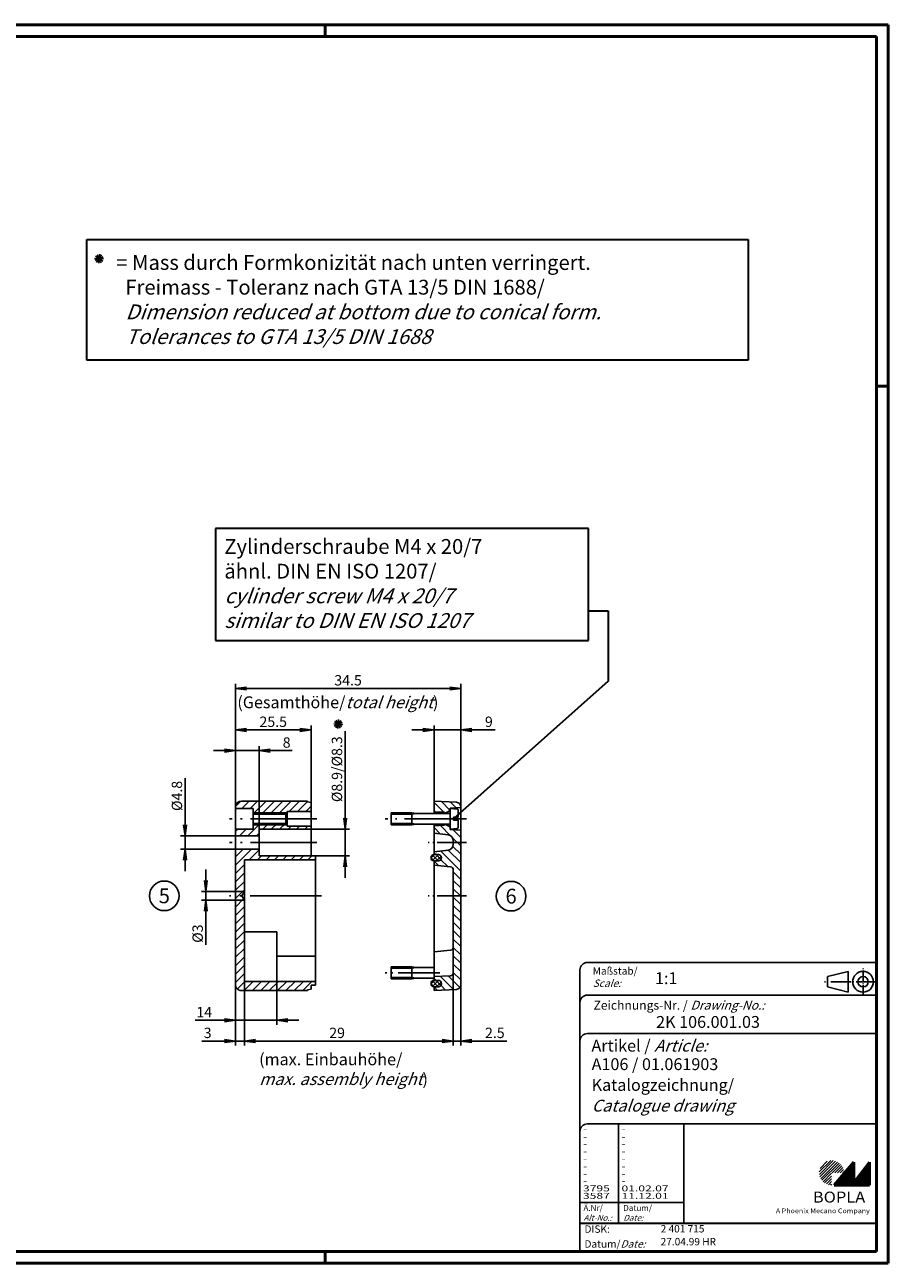
# Model space of a CAD drawing. Units: millimetres. Extents: x 1 to 593, y 1 to 419.
# Drawn here: x 302 to 593, y 1 to 419 of the extents above; entities that cross this region are included whole.
import ezdxf
from ezdxf.enums import TextEntityAlignment as Align

# ---------------------------------------------------------------- set-up
doc = ezdxf.new("R2010")
doc.units = ezdxf.units.MM
doc.header["$PDMODE"] = 35
doc.header["$PDSIZE"] = -2
doc.linetypes.add('ACAD_ISO04W100', pattern=[30.5, 24, -3, 0.5, -3])
doc.styles.add('ACA_NORM', font='SIMPLEX')
doc.styles.get("Standard").update_dxf_attribs({"font": 'isocp.shx', "width": 1.2})
doc.dimstyles.new('phoenix', dxfattribs={"dimtxt": 2.5, "dimasz": 3.72, "dimexe": 1.5, "dimexo": 0, "dimgap": 0.4, "dimtad": 1, "dimdec": 6, "dimdsep": 46, "dimtxsty": 'Standard', "dimblk": '_OPEN15', "dimcen": 0, "dimclrd": 1, "dimclre": 1, "dimclrt": 5, "dimadec": 4, "dimazin": 2, "dimtfac": 0.666667, "dimtdec": 6, "dimtmove": 0, "dimatfit": 0, "dimldrblk": '_OPEN15', "dimfxl": 1, "dimtolj": 1, "dimlwd": 25, "dimlwe": 25, "dimarcsym": 0})

# ---------------------------------------------------------------- blocks, each defined once
blk = doc.blocks.new('_OPEN15', base_point=(1, 0))
at = {"color": 0, "linetype": 'ByBlock'}
for p, q in [((1, 0), (0, 0.13)), ((0, 0), (1, 0)), ((1, 0), (0, -0.13))]:
    blk.add_line(p, q, dxfattribs=at)
blk = doc.blocks.new('*D30')
at = {"color": 1, "linetype": 'Continuous', "lineweight": 25}
for p, q in [((372.76, 155.17), (372.76, 196.5)), ((448.75, 155.08), (448.75, 196.5)), ((376.48, 195), (445.03, 195))]:
    blk.add_line(p, q, dxfattribs=at)
at = {"layer": 'Defpoints', "color": 0, "linetype": 'Continuous', "lineweight": 35}
for p in [(448.75, 195), (372.76, 155.17), (448.75, 155.08)]:
    blk.add_point(p, dxfattribs=at)
at = {"color": 1, "linetype": 'Continuous', "lineweight": 25, "xscale": 3.72, "yscale": 3.72, "zscale": 3.72, "rotation": 180}
blk.add_blockref('_OPEN15', (372.76, 195), dxfattribs=at)
at = {"color": 1, "linetype": 'Continuous', "lineweight": 25, "xscale": 3.72, "yscale": 3.72, "zscale": 3.72}
blk.add_blockref('_OPEN15', (448.75, 195), dxfattribs=at)
at = {"color": 5, "linetype": 'Continuous', "insert": (410.75, 197.75), "char_height": 3.5, "attachment_point": 5}
blk.add_mtext('\\A1;34.5', dxfattribs=at)
blk = doc.blocks.new('*D31')
at = {"color": 1, "linetype": 'Continuous', "lineweight": 25}
for p, q in [((375.75, 96.6), (375.75, 74.5)), ((446.25, 99.05), (446.25, 74.5)), ((379.47, 76), (442.53, 76))]:
    blk.add_line(p, q, dxfattribs=at)
at = {"layer": 'Defpoints', "color": 0, "linetype": 'Continuous', "lineweight": 35}
for p in [(375.75, 96.6), (446.25, 99.05), (446.25, 76)]:
    blk.add_point(p, dxfattribs=at)
at = {"color": 1, "linetype": 'Continuous', "lineweight": 25, "xscale": 3.72, "yscale": 3.72, "zscale": 3.72, "rotation": 180}
blk.add_blockref('_OPEN15', (375.75, 76), dxfattribs=at)
at = {"color": 1, "linetype": 'Continuous', "lineweight": 25, "xscale": 3.72, "yscale": 3.72, "zscale": 3.72}
blk.add_blockref('_OPEN15', (446.25, 76), dxfattribs=at)
at = {"color": 5, "linetype": 'Continuous', "insert": (407.05, 78.75), "char_height": 3.5, "attachment_point": 5}
blk.add_mtext('\\A1;29', dxfattribs=at)
blk = doc.blocks.new('*D32')
at = {"color": 1, "linetype": 'Continuous', "lineweight": 25}
for p, q in [((372.75, 154.5), (372.75, 182.5)), ((376.47, 181), (394.53, 181)), ((398.25, 156.5), (398.25, 182.5))]:
    blk.add_line(p, q, dxfattribs=at)
at = {"layer": 'Defpoints', "color": 0, "linetype": 'Continuous', "lineweight": 35}
for p in [(398.25, 181), (398.25, 156.5), (372.75, 154.5)]:
    blk.add_point(p, dxfattribs=at)
at = {"color": 1, "linetype": 'Continuous', "lineweight": 25, "xscale": 3.72, "yscale": 3.72, "zscale": 3.72, "rotation": 180}
blk.add_blockref('_OPEN15', (372.75, 181), dxfattribs=at)
at = {"color": 1, "linetype": 'Continuous', "lineweight": 25, "xscale": 3.72, "yscale": 3.72, "zscale": 3.72}
blk.add_blockref('_OPEN15', (398.25, 181), dxfattribs=at)
at = {"color": 5, "linetype": 'Continuous', "insert": (385.5, 183.75), "char_height": 3.5, "attachment_point": 5}
blk.add_mtext('\\A1;25.5', dxfattribs=at)
blk = doc.blocks.new('*D33')
at = {"color": 1, "linetype": 'Continuous', "lineweight": 25}
for p, q in [((362.75, 130.22), (362.75, 133.94)), ((375.75, 126.5), (361.25, 126.5)), ((362.75, 126.5), (362.75, 123.5)), ((375.75, 123.5), (361.25, 123.5)), ((362.75, 119.78), (362.75, 108.43))]:
    blk.add_line(p, q, dxfattribs=at)
at = {"layer": 'Defpoints', "color": 0, "linetype": 'Continuous', "lineweight": 35}
for p in [(375.75, 126.5), (362.75, 123.5), (375.75, 123.5)]:
    blk.add_point(p, dxfattribs=at)
at = {"color": 1, "linetype": 'Continuous', "lineweight": 25, "xscale": 3.72, "yscale": 3.72, "zscale": 3.72}
for p, rotation in [((362.75, 126.5), 270), ((362.75, 123.5), 90)]:
    blk.add_blockref('_OPEN15', p, dxfattribs=dict(at, rotation=rotation))
at = {"color": 5, "linetype": 'Continuous', "insert": (360, 112.24), "char_height": 3.5, "attachment_point": 5, "rotation": 90}
blk.add_mtext('\\A1;%%c3', dxfattribs=at)
blk = doc.blocks.new('*D34')
at = {"color": 1, "linetype": 'Continuous', "lineweight": 25}
for p, q in [((375.75, 96.6), (375.75, 74.5)), ((372.75, 95.77), (372.75, 74.5)), ((369.03, 76), (361.46, 76)), ((375.75, 76), (372.75, 76)), ((379.47, 76), (383.19, 76))]:
    blk.add_line(p, q, dxfattribs=at)
at = {"layer": 'Defpoints', "color": 0, "linetype": 'Continuous', "lineweight": 35}
for p in [(375.75, 96.6), (372.75, 95.77), (375.75, 76)]:
    blk.add_point(p, dxfattribs=at)
at = {"color": 1, "linetype": 'Continuous', "lineweight": 25, "xscale": 3.72, "yscale": 3.72, "zscale": 3.72}
blk.add_blockref('_OPEN15', (372.75, 76), dxfattribs=at)
at = {"color": 1, "linetype": 'Continuous', "lineweight": 25, "xscale": 3.72, "yscale": 3.72, "zscale": 3.72, "rotation": 180}
blk.add_blockref('_OPEN15', (375.75, 76), dxfattribs=at)
at = {"color": 5, "linetype": 'Continuous', "insert": (363.38, 78.75), "char_height": 3.5, "attachment_point": 5}
blk.add_mtext('\\A1;3', dxfattribs=at)
blk = doc.blocks.new('*D35')
at = {"color": 1, "linetype": 'Continuous', "lineweight": 25}
for p, q in [((372.75, 94.999286), (372.75, 81.499286)), ((386.75, 96.099286), (386.75, 81.499286)), ((369.03, 82.999286), (359.11, 82.999286)), ((386.75, 82.999286), (372.75, 82.999286)), ((390.47, 82.999286), (394.19, 82.999286))]:
    blk.add_line(p, q, dxfattribs=at)
at = {"layer": 'Defpoints', "color": 0, "linetype": 'Continuous', "lineweight": 35}
for p in [(372.75, 94.999286), (386.75, 96.099286), (386.75, 82.999286)]:
    blk.add_point(p, dxfattribs=at)
at = {"color": 1, "linetype": 'Continuous', "lineweight": 25, "xscale": 3.72, "yscale": 3.72, "zscale": 3.72}
blk.add_blockref('_OPEN15', (372.75, 82.999286), dxfattribs=at)
at = {"color": 1, "linetype": 'Continuous', "lineweight": 25, "xscale": 3.72, "yscale": 3.72, "zscale": 3.72, "rotation": 180}
blk.add_blockref('_OPEN15', (386.75, 82.999286), dxfattribs=at)
at = {"color": 5, "linetype": 'Continuous', "insert": (362.21, 85.749286), "char_height": 3.5, "attachment_point": 5}
blk.add_mtext('\\A1;14', dxfattribs=at)
blk = doc.blocks.new('*D36')
at = {"color": 1, "linetype": 'Continuous', "lineweight": 25}
for p, q in [((355.75, 148.97), (355.75, 164.77)), ((372.75, 145.25), (354.25, 145.25)), ((355.75, 140.75), (355.75, 145.25)), ((372.75, 140.75), (354.25, 140.75)), ((355.75, 137.03), (355.75, 133.31))]:
    blk.add_line(p, q, dxfattribs=at)
at = {"layer": 'Defpoints', "color": 0, "linetype": 'Continuous', "lineweight": 35}
for p in [(355.75, 145.25), (372.75, 145.25), (372.75, 140.75)]:
    blk.add_point(p, dxfattribs=at)
at = {"color": 1, "linetype": 'Continuous', "lineweight": 25, "xscale": 3.72, "yscale": 3.72, "zscale": 3.72}
for p, rotation in [((355.75, 145.25), 270), ((355.75, 140.75), 90)]:
    blk.add_blockref('_OPEN15', p, dxfattribs=dict(at, rotation=rotation))
at = {"color": 5, "linetype": 'Continuous', "insert": (353, 158.73), "char_height": 3.5, "attachment_point": 5, "rotation": 90}
blk.add_mtext('\\A1;%%c4.8', dxfattribs=at)
blk = doc.blocks.new('*D37')
at = {"color": 1, "linetype": 'Continuous', "lineweight": 25}
for p, q in [((369.03, 174), (365.31, 174)), ((372.75, 145.25), (372.75, 175.5)), ((372.75, 174), (380.75, 174)), ((380.75, 147.45), (380.75, 175.5)), ((384.47, 174), (391.87, 174))]:
    blk.add_line(p, q, dxfattribs=at)
at = {"layer": 'Defpoints', "color": 0, "linetype": 'Continuous', "lineweight": 35}
for p in [(380.75, 174), (380.75, 147.45), (372.75, 145.25)]:
    blk.add_point(p, dxfattribs=at)
at = {"color": 1, "linetype": 'Continuous', "lineweight": 25, "xscale": 3.72, "yscale": 3.72, "zscale": 3.72}
blk.add_blockref('_OPEN15', (372.75, 174), dxfattribs=at)
at = {"color": 1, "linetype": 'Continuous', "lineweight": 25, "xscale": 3.72, "yscale": 3.72, "zscale": 3.72, "rotation": 180}
blk.add_blockref('_OPEN15', (380.75, 174), dxfattribs=at)
at = {"color": 5, "linetype": 'Continuous', "insert": (390.03, 176.75), "char_height": 3.5, "attachment_point": 5}
blk.add_mtext('\\A1;8', dxfattribs=at)
blk = doc.blocks.new('*D38')
at = {"color": 1, "lineweight": 25}
for p, q in [((446.25, 99.2), (446.25, 74.5)), ((448.75, 94.92), (448.75, 74.5)), ((442.53, 76), (438.81, 76)), ((446.25, 76), (448.75, 76)), ((452.47, 76), (464.35, 76))]:
    blk.add_line(p, q, dxfattribs=at)
at = {"layer": 'Defpoints', "color": 0, "lineweight": 35}
for p in [(446.25, 99.2), (448.75, 94.92), (448.75, 76)]:
    blk.add_point(p, dxfattribs=at)
at = {"color": 1, "lineweight": 25, "xscale": 3.72, "yscale": 3.72, "zscale": 3.72}
blk.add_blockref('_OPEN15', (446.25, 76), dxfattribs=at)
at = {"color": 1, "lineweight": 25, "xscale": 3.72, "yscale": 3.72, "zscale": 3.72, "rotation": 180}
blk.add_blockref('_OPEN15', (448.75, 76), dxfattribs=at)
at = {"color": 5, "insert": (460.27, 78.75), "char_height": 3.5, "attachment_point": 5}
blk.add_mtext('\\A1;2.5', dxfattribs=at)
blk = doc.blocks.new('*D39')
at = {"color": 1, "linetype": 'Continuous', "lineweight": 25}
for p, q in [((436.03, 181), (432.31, 181)), ((439.75, 157), (439.75, 182.5)), ((439.75, 181), (448.75, 181)), ((448.75, 155.08), (448.75, 182.5)), ((452.47, 181), (460.33, 181))]:
    blk.add_line(p, q, dxfattribs=at)
at = {"layer": 'Defpoints', "color": 0, "linetype": 'Continuous', "lineweight": 35}
for p in [(448.75, 181), (439.75, 157), (448.75, 155.08)]:
    blk.add_point(p, dxfattribs=at)
at = {"color": 1, "linetype": 'Continuous', "lineweight": 25, "xscale": 3.72, "yscale": 3.72, "zscale": 3.72}
blk.add_blockref('_OPEN15', (439.75, 181), dxfattribs=at)
at = {"color": 1, "linetype": 'Continuous', "lineweight": 25, "xscale": 3.72, "yscale": 3.72, "zscale": 3.72, "rotation": 180}
blk.add_blockref('_OPEN15', (448.75, 181), dxfattribs=at)
at = {"color": 5, "linetype": 'Continuous', "insert": (458.26, 183.75), "char_height": 3.5, "attachment_point": 5}
blk.add_mtext('\\A1;9', dxfattribs=at)
blk = doc.blocks.new('*D40')
at = {"color": 1, "linetype": 'Continuous', "lineweight": 25}
for p, q in [((409.75, 151.17), (409.75, 180.6)), ((398.25, 147.45), (411.25, 147.45)), ((409.75, 138.55), (409.75, 147.45)), ((398.25, 138.55), (411.25, 138.55)), ((409.75, 134.83), (409.75, 131.11))]:
    blk.add_line(p, q, dxfattribs=at)
at = {"layer": 'Defpoints', "color": 0, "linetype": 'Continuous', "lineweight": 35}
for p in [(398.25, 147.45), (409.75, 147.45), (398.25, 138.55)]:
    blk.add_point(p, dxfattribs=at)
at = {"color": 1, "linetype": 'Continuous', "lineweight": 25, "xscale": 3.72, "yscale": 3.72, "zscale": 3.72}
for p, rotation in [((409.75, 147.45), 270), ((409.75, 138.55), 90)]:
    blk.add_blockref('_OPEN15', p, dxfattribs=dict(at, rotation=rotation))
at = {"color": 5, "linetype": 'Continuous', "insert": (407, 167.74), "char_height": 3.5, "attachment_point": 5, "rotation": 90}
blk.add_mtext('\\A1;%%c8.9/%%c8.3', dxfattribs=at)
blk = doc.blocks.new('PH_GRPBLK')
at = {"layer": 'Defpoints', "color": 0, "linetype": 'Continuous', "lineweight": 25}
blk.add_point((0, 0), dxfattribs=at)

msp = doc.modelspace()

# ---------------------------------------------------------------- hatches: boundary and pattern name
at = {"linetype": 'Continuous'}
h = msp.add_hatch(dxfattribs=at)
h.set_pattern_fill('_U', color=1, scale=2, angle=45, style=0, pattern_type=0)
h.set_pattern_definition([(45, (319.245, 195), (-1.414214, 1.414214), [])])
h.paths.add_polyline_path([(374.75, 157, 0.4142135624), (372.75, 155), (372.75, 154.5), (378.75, 154.5), (378.75, 153), (390.15, 153), (390.25, 153.1), (390.25, 153.5), (398.25, 153.5), (398.25, 155.2), (398.25, 156.5), (397.05, 156.7), (397.05, 157)])
h.paths.add_polyline_path([(378.75, 149), (378.75, 147.45), (372.772078, 147.45), (372.75, 147.427922), (372.75, 145.25), (380.75, 145.25), (380.75, 147.45), (398.227922, 147.45), (398.25, 147.472078), (398.25, 148.5), (390.25, 148.5), (390.25, 148.9), (390.15, 149)])
h.paths.add_polyline_path([(372.75, 140.75), (372.75, 125), (374.95, 125), (375.75, 126.5), (375.75, 137.2), (399.75, 137.2), (399.75, 138.5), (398.25, 138.5), (398.25, 138.55), (380.75, 138.55), (380.75, 140.75)])
h.paths.add_polyline_path([(375.75, 123.5), (374.9503808, 124.999286), (372.75, 124.999286), (372.75, 94.999286, 0.4064084761), (374.6965632, 93), (397.05, 93), (397.05, 93.299286), (398.25, 93.499286), (398.25, 94.799286), (399.75, 94.799286), (399.75, 96.099286), (376.25, 96.099286, -0.4142135624), (375.75, 96.599286)])
h.paths.add_polyline_path([(389.75, 152.6), (390.15, 153), (378.75, 153), (378.75, 152.6)])
h.paths.add_polyline_path([(378.75, 149.4), (378.75, 149), (390.15, 149), (389.75, 149.4)])
h = msp.add_hatch(dxfattribs=at)
h.set_pattern_fill('_U', color=1, scale=2, angle=315, style=0, pattern_type=0)
h.set_pattern_definition([(315, (319.245, 195), (1.414214, 1.414214), [])])
edge = h.paths.add_edge_path()
edge.add_line((439.75, 153.4), (439.75, 157))
edge.add_line((439.75, 157), (447.333205, 156.5787105))
edge.add_arc((447.2499999, 155.0810199), 1.5000001, 0.000003394, 86.820167606, ccw=False)
edge.add_line((448.75, 155.08102), (448.75, 154.8))
edge.add_line((448.75, 154.8), (445.25, 154.6))
edge.add_line((445.25, 154.6), (445.25, 153.75))
edge.add_line((445.25, 153.75), (443.3880952, 152.7725))
edge.add_line((443.3880952, 152.7725), (443.25, 152.8))
edge.add_line((443.25, 152.8), (443.25, 153.2))
edge.add_line((443.25, 153.2), (439.75, 153.4))
edge = h.paths.add_edge_path()
edge.add_line((439.75, 148.6), (443.25, 148.8))
edge.add_line((443.25, 148.8), (443.25, 149.2))
edge.add_line((443.25, 149.2), (443.3880952, 149.2275))
edge.add_line((443.3880952, 149.2275), (445.25, 148.25))
edge.add_line((445.25, 148.25), (445.25, 147.4))
edge.add_line((445.25, 147.4), (448.75, 147.2))
edge.add_line((448.75, 147.2), (448.75, 94.9189803))
edge.add_arc((447.2499997, 94.9189803), 1.5000003, -86.820159, 0, ccw=False)
edge.add_line((447.333205, 93.4212895), (439.75, 93))
edge.add_line((439.75, 93), (439.75, 94.3))
edge.add_line((439.75, 94.3), (441.1582034, 94.3))
edge.add_arc((441.1582034, 95.3794821), 1.0794821, 270, 441.890293236)
edge.add_line((441.3104848, 96.4481691), (439.75, 96.45))
edge.add_line((439.75, 96.45), (439.75, 97.75))
edge.add_line((439.75, 97.75), (445.303768, 98.049049))
edge.add_arc((445.2499997, 99.0476027), 1.0000003, 273.08218035, 360.000016666)
edge.add_line((446.25, 99.047603), (446.25, 133.7019098))
edge.add_arc((445.1330528, 133.7019098), 1.1169472, 0, 78.430012488)
edge.add_line((445.357073, 134.7961612), (439.75, 135.4))
edge.add_line((439.75, 135.4), (439.75, 136.8))
edge.add_line((439.75, 136.8), (441.25, 136.8))
edge.add_arc((441.25, 137.8749361), 1.0749361, 270, 446.774359156)
edge.add_line((441.3104848, 138.9481691), (439.75, 138.95))
edge.add_line((439.75, 138.95), (439.75, 139.8))
edge.add_line((439.75, 139.8), (444.50933, 140.4223743))
edge.add_arc((444.2499993, 142.4054906), 2.0000007, 277.450253317, 359.999991683)
edge.add_line((446.25, 142.4054903), (446.25, 143.5945097))
edge.add_arc((444.2499993, 143.5945097), 2.0000007, 0, 82.549747539)
edge.add_line((444.50933, 145.577626), (439.75, 146.2))
edge.add_line((439.75, 146.2), (439.75, 148.6))
h = msp.add_hatch(dxfattribs=at)
h.set_pattern_fill('_U', color=1, angle=45, style=0, pattern_type=0)
h.set_pattern_definition([(45, (319.245, 237.5), (-0.707107, 0.707107), [])])
h.paths.add_polyline_path([(442.25, 137.8), (442.25, 137.95, 0.4142135624), (441.25, 138.95), (439.75, 138.95, 0.4142135624), (438.75, 137.95), (438.75, 137.8, 0.4142135624), (439.75, 136.8), (441.25, 136.8, 0.4142135624)])
h = msp.add_hatch(dxfattribs=at)
h.set_pattern_fill('_U', color=1, angle=315, style=0, pattern_type=0)
h.set_pattern_definition([(315, (319.245, 237.5), (0.707107, 0.707107), [])])
h.paths.add_polyline_path([(441.25, 136.8, 0.4142135624), (442.25, 137.8), (442.25, 137.95, 0.4142135624), (441.25, 138.95), (439.75, 138.95, 0.4142135624), (438.75, 137.95), (438.75, 137.8, 0.4142135624), (439.75, 136.8)])
h = msp.add_hatch(dxfattribs=at)
h.set_pattern_fill('_U', color=1, angle=315, style=0, pattern_type=0)
h.set_pattern_definition([(315, (319.245, 195), (0.707107, 0.707107), [])])
h.paths.add_polyline_path([(441.25, 94.3, 0.4142135624), (442.25, 95.3), (442.25, 95.45, 0.4142135624), (441.25, 96.45), (439.75, 96.45, 0.4142135624), (438.75, 95.45), (438.75, 95.3, 0.4142135624), (439.75, 94.3)])
h = msp.add_hatch(dxfattribs=at)
h.set_pattern_fill('_U', color=1, angle=45, style=0, pattern_type=0)
h.set_pattern_definition([(45, (319.245, 195), (-0.707107, 0.707107), [])])
h.paths.add_polyline_path([(442.25, 95.3), (442.25, 95.45, 0.4142135624), (441.25, 96.45), (439.75, 96.45, 0.4142135624), (438.75, 95.45), (438.75, 95.3, 0.4142135624), (439.75, 94.3), (441.25, 94.3, 0.4142135624)])
at = {"linetype": 'Continuous', "lineweight": 25}
h = msp.add_hatch(dxfattribs=at)
h.set_pattern_fill('_U', color=1, scale=0.65, angle=45, style=0, pattern_type=0)
h.set_pattern_definition([(45, (174, -32.08885), (-0.4596194, 0.4596194), [])])
edge = h.paths.add_edge_path(flags=0)
edge.add_line((573.883475, 27.3645381), (573.883475, 31.5145381))
edge.add_line((573.883475, 31.5145381), (578.033475, 31.5145381))
edge.add_arc((573.883475, 31.5145381), 4.15, 0, 270)
h = msp.add_hatch(dxfattribs=at)
h.set_pattern_fill('_U', color=1, scale=0.1, angle=45, style=0, pattern_type=0)
h.set_pattern_definition([(45, (174, -32.08885), (-0.070710678, 0.070710678), [])])
h.paths.add_polyline_path([(581.433475, 35.1645381), (574.733475, 27.3645381), (586.733475, 27.3645381), (586.733475, 35.1645381), (581.433475, 28.2645381)], flags=0)

# ---------------------------------------------------------------- linework, layer by layer
at = {"color": 1, "linetype": 'Continuous', "lineweight": 50}
for p, q in [((1, 419), (593, 419)), ((403, 419), (403, 415)), ((593, 419), (593, 1)), ((589, 297), (593, 297)), ((403, 1), (403, 5)), ((593, 1), (1, 1))]:
    msp.add_line(p, q, dxfattribs=at)
at = {"color": 3, "linetype": 'Continuous', "lineweight": 50}
for p, q in [((20, 415), (589, 415)), ((589, 415), (589, 5)), ((589, 5), (20, 5))]:
    msp.add_line(p, q, dxfattribs=at)
at = {"color": 5, "linetype": 'Continuous', "lineweight": 35}
for p, q in [((322.5864517, 346.5506129), (545.7032706, 346.5506129)), ((322.5864517, 305.7723989), (322.5864517, 346.5506129)), ((545.7032706, 346.5506129), (545.7032706, 305.7723989)), ((545.7032706, 305.7723989), (322.5864517, 305.7723989)), ((491.8842132, 249.0208563), (366.0088464, 249.0208563)), ((366.0088464, 249.0208563), (366.0088464, 211.1665764)), ((491.8842132, 211.1665764), (491.8842132, 249.0208563)), ((491.8842132, 221.2434153), (498.4877724, 221.2434153)), ((498.4877724, 221.2434153), (498.4877724, 197.41837)), ((366.0088464, 211.1665764), (491.8842132, 211.1665764)), ((498.4877724, 197.41837), (446.35, 151, 132.5)), ((489, 14.5), (589, 14.5))]:
    msp.add_line(p, q, dxfattribs=at)
at = {"color": 5, "linetype": 'Continuous'}
for p, q in [((325.2423551, 340.1472895), (328.2358554, 339.9499159)), ((325.3935382, 339.385693), (328.0846723, 340.7115125)), ((325.492225, 340.8824431), (327.9859855, 339.2147624)), ((325.9052649, 338.8017225), (327.5729456, 341.2954829)), ((327.402015, 338.7030357), (326.0761955, 341.3941698)), ((326.6404184, 338.5518526), (326.8377921, 341.5453528)), ((406.5974993, 181.7272919), (408.26518, 184.2210523)), ((408.0942494, 181.6286051), (406.7684299, 184.3197392)), ((407.3326528, 181.477422), (407.5300265, 184.4709222)), ((408.9280898, 182.8754853), (405.9345895, 183.072859)), ((408.7769067, 183.6370819), (406.0857726, 182.3112624)), ((408.6782199, 182.1403318), (406.1844594, 183.8080125)), ((589, 102.5), (491.5, 102.5)), ((489, 100), (489, 5)), ((579.5, 99.5), (572.5, 97.75)), ((572.5, 94.25), (572.5, 97.75)), ((579.5, 92.5), (579.5, 99.5)), ((579.5, 92.5), (572.5, 94.25)), ((589, 91.5), (491.5, 91.5)), ((589, 78.5), (491.5, 78.5)), ((589, 48), (491.5, 48)), ((524, 48), (524, 14.5))]:
    msp.add_line(p, q, dxfattribs=at)
at = {"color": 7, "linetype": 'Continuous'}
for p, q in [((372.75, 125), (372.75, 155)), ((374.75, 157), (397.05, 157)), ((397.05, 157), (397.05, 156.7)), ((397.05, 156.7), (398.25, 156.5)), ((398.25, 156.5), (398.25, 155.2)), ((398.25, 138.5), (398.25, 155.2)), ((447.333205, 156.578711), (439.75, 157)), ((439.75, 152.7725), (439.75, 157)), ((448.75, 94.91898), (448.75, 155.08102)), ((372.75, 154.5), (378.75, 154.5)), ((378.75, 154.5), (378.75, 147.45)), ((389.75, 152.6), (378.75, 152.6)), ((389.75, 152.6), (390.25, 153.1)), ((389.75, 149.4), (389.75, 152.6)), ((390.25, 153.5), (398.25, 153.5)), ((390.25, 148.5), (390.25, 153.5)), ((378.75, 147.45), (372.75, 147.45)), ((372.75, 147.427922), (372.772077, 147.449999)), ((378.75, 149.4), (389.75, 149.4)), ((380.75, 147.45), (398.25, 147.45)), ((380.75, 138.55), (380.75, 147.45)), ((389.75, 149.4), (390.25, 148.9)), ((398.25, 148.5), (390.25, 148.5)), ((398.227922, 147.45), (398.249999, 147.472077)), ((439.75, 138.95), (439.75, 149.2275)), ((380.75, 145.25), (372.75, 145.25)), ((444.50933, 145.577626), (439.75, 146.2)), ((380.75, 140.75), (372.75, 140.75)), ((398.25, 138.55), (380.75, 138.55)), ((399.75, 138.5), (398.25, 138.5)), ((399.75, 125), (399.75, 138.5)), ((444.50933, 140.422374), (439.75, 139.8)), ((375.75, 137.2), (399.75, 137.2)), ((375.75, 125), (375.75, 137.2)), ((439.75, 96.6), (439.75, 136.5)), ((439.75, 135.4), (445.357073, 134.796161)), ((375.75, 126.5), (374.95, 125)), ((372.75, 125), (372.75, 94.999286)), ((374.95, 125), (375.75, 123.5)), ((375.75, 125), (375.75, 96.599286)), ((399.75, 94.799286), (399.75, 125)), ((375.75, 112.799286), (386.75, 112.799286)), ((386.75, 112.799286), (386.75, 96.099286)), ((399.75, 104.599286), (386.75, 104.599286)), ((439.75, 106.1), (445.357073, 106.703839)), ((439.75, 97.75), (445.303768, 98.049049)), ((374.75, 92.999286), (397.05, 92.999286)), ((376.25, 96.099286), (399.75, 96.099286)), ((397.05, 93.299286), (398.25, 93.499286)), ((397.05, 92.999286), (397.05, 93.299286)), ((398.25, 94.799286), (399.75, 94.799286)), ((398.25, 93.499286), (398.25, 94.799286)), ((439.75, 93), (439.75, 94.3)), ((439.75, 93), (447.333205, 93.421289))]:
    msp.add_line(p, q, dxfattribs=at)
for p, q in [((448.75, 154.8), (445.25, 154.6)), ((432.25, 153), (425.25, 153)), ((425.25, 149), (425.25, 153)), ((432.25, 152.5705), (425.25, 152.5705)), ((433.65, 152.7725), (432.25, 153)), ((432.25, 149), (432.25, 153)), ((433.65, 152.7725), (432.25, 152.5705)), ((444.8500003, 152.7725), (433.65, 152.7725)), ((443.25, 153.2), (439.75, 153.4)), ((443.25, 152.8), (443.25, 153.2)), ((443.25, 152.8), (443.25, 152.7725)), ((445.25, 154.6), (445.25, 147.4)), ((445.25, 154.5), (447.6126605, 154.293294)), ((446.35, 151.5), (446.35, 150.5, 265)), ((447.85, 151.5), (446.35, 151.5, 265)), ((446.35, 150.5), (447.85, 150.5, 265)), ((447.85, 154.0342834), (447.85, 151.5, 265)), ((447.85, 147.9657166), (447.85, 150.5, 265)), ((432.25, 149.4295), (425.25, 149.4295)), ((432.25, 149), (425.25, 149)), ((433.65, 149.2275), (432.25, 149.4295)), ((433.65, 149.2275), (432.25, 149)), ((444.8500003, 149.2275), (433.65, 149.2275)), ((443.25, 148.8), (439.75, 148.6)), ((443.25, 149.2275), (443.25, 149.2)), ((443.25, 149.2), (443.25, 148.8)), ((445.25, 147.5), (447.6126605, 147.706706)), ((445.25, 147.4), (448.75, 147.2)), ((432.25, 101), (425.25, 101)), ((425.25, 97), (425.25, 101)), ((432.25, 100.5705), (425.25, 100.5705)), ((433.65, 100.7725), (432.25, 101)), ((432.25, 97), (432.25, 101)), ((433.65, 100.7725), (432.25, 100.5705)), ((439.75, 100.7725), (433.65, 100.7725)), ((432.25, 97.4295), (425.25, 97.4295)), ((432.25, 97), (425.25, 97)), ((433.65, 97.2275), (432.25, 97.4295)), ((433.65, 97.2275), (432.25, 97)), ((439.75, 97.2275), (433.65, 97.2275))]:
    msp.add_line(p, q)
at = {"color": 1, "linetype": 'ACAD_ISO04W100', "ltscale": 0.936508}
for p, q in [((400.25, 151), (370.75, 151)), ((400.25, 143), (370.75, 143))]:
    msp.add_line(p, q, dxfattribs=at)
at = {"linetype": 'Continuous'}
for p, q in [((378.75, 153), (390.15, 153)), ((445.25, 153.75), (443.3880952, 152.7725)), ((378.75, 149), (390.15, 149)), ((445.25, 148.25), (443.3880952, 149.2275)), ((446.25, 143.5945097), (446.25, 142.4054903)), ((438.75, 137.95), (438.75, 137.8)), ((439.75, 138.95), (441.25, 138.95)), ((442.25, 137.95), (442.25, 137.8)), ((441.25, 136.8), (439.75, 136.8)), ((439.75, 136.5), (439.75, 136.8)), ((446.25, 133.8019098), (446.25, 133.7019098)), ((446.25, 133.7019098), (446.25, 99.1976025)), ((439.75, 96.6), (439.75, 96.45)), ((439.75, 96.45), (441.25, 96.45)), ((446.25, 99.1976025), (446.25, 99.0476025)), ((438.75, 95.45), (438.75, 95.3)), ((441.25, 94.3), (439.75, 94.3)), ((442.25, 95.45), (442.25, 95.3))]:
    msp.add_line(p, q, dxfattribs=at)
at = {"color": 1, "linetype": 'ACAD_ISO04W100', "ltscale": 0.873016}
msp.add_line((450.75, 151), (423.25, 151), dxfattribs=at)
at = {"color": 1, "linetype": 'ACAD_ISO04W100', "ltscale": 0.412698}
for p, q in [((450.75, 143), (437.75, 143)), ((450.75, 125), (437.75, 125))]:
    msp.add_line(p, q, dxfattribs=at)
at = {"color": 1, "linetype": 'ACAD_ISO04W100'}
msp.add_line((401.75, 125), (370.75, 125), dxfattribs=at)
at = {"color": 1, "linetype": 'ACAD_ISO04W100', "ltscale": 0.145161}
msp.add_line((584.5, 91.5), (584.5, 100.5), dxfattribs=at)
at = {"color": 1, "linetype": 'ACAD_ISO04W100', "ltscale": 0.587302}
msp.add_line((441.75, 99), (423.25, 99), dxfattribs=at)
at = {"color": 1, "linetype": 'ACAD_ISO04W100', "ltscale": 0.282258}
msp.add_line((589, 96), (571.5, 96), dxfattribs=at)
at = {"color": 1, "linetype": 'Continuous'}
for p, q in [((502, 48), (502, 14.5)), ((489, 21.5), (524, 21.5))]:
    msp.add_line(p, q, dxfattribs=at)
at = {"color": 7, "linetype": 'Continuous', "lineweight": 50}
for p, q in [((581.433475, 35.1645381), (574.733475, 27.3645381)), ((581.433475, 28.2645381), (581.433475, 35.1645381)), ((586.733475, 35.1645381), (581.433475, 28.2645381)), ((586.733475, 27.3645381), (586.733475, 35.1645381)), ((574.733475, 27.3645381), (586.733475, 27.3645381))]:
    msp.add_line(p, q, dxfattribs=at)
at = {"color": 5}
for centre in [(348.75, 125), (465.75, 124.8919696)]:
    msp.add_circle(centre, 5, dxfattribs=at)
at = {"color": 5, "linetype": 'Continuous'}
for radius in [3.5, 1.75]:
    msp.add_circle((584.5, 96), radius, dxfattribs=at)
at = {"color": 7, "linetype": 'Continuous'}
for centre, radius, start, end in [((374.75, 155), 2, 90, 180), ((447.25, 155.08102), 1.5, 359.999988, 86.820171), ((444.25, 143.59451), 2, 359.99999, 82.549765), ((444.25, 142.40549), 2, 277.450235, 0.00001), ((445.25, 133.80191), 1, 359.999988, 83.853384), ((445.25, 107.69809), 1, 276.146616, 0.000012), ((376.25, 96.599286), 0.5, 179.999979, 270.000009), ((445.25, 99.047603), 1, 273.082166, 359.999971), ((374.75, 94.999286), 2, 179.999995, 270.000002), ((447.25, 94.91898), 1.5, 273.179829, 0.000012)]:
    msp.add_arc(centre, radius, start, end, dxfattribs=at)
for centre, radius, start, end in [((444.8500003, 153.1724997), 0.3999997, 269.999957196, 0.000042804), ((447.59, 154.0342834), 0.26, 0.00000001, 85.000000014), ((444.8500003, 148.8275003), 0.3999997, 359.999957196, 90.000042804), ((447.59, 147.9657166), 0.26, 275.000000005, 0.00000001)]:
    msp.add_arc(centre, radius, start, end)
at = {"linetype": 'Continuous'}
for centre, start, end in [((439.75, 137.95), 90, 180), ((441.25, 137.95), 0, 90), ((439.75, 137.8), 180, 270), ((441.25, 137.8), 270, 0), ((439.75, 95.45), 90, 180), ((441.25, 95.45), 0, 90), ((439.75, 95.3), 180, 270), ((441.25, 95.3), 270, 0)]:
    msp.add_arc(centre, 1, start, end, dxfattribs=at)
at = {"color": 5, "linetype": 'Continuous'}
for centre in [(491.5, 100), (491.5, 89), (491.5, 76), (491.5, 45.5)]:
    msp.add_arc(centre, 2.5, 90, 180, dxfattribs=at)

# ---------------------------------------------------------------- block references
at = {"color": 1, "linetype": 'Continuous', "lineweight": 25}
msp.add_blockref('PH_GRPBLK', (574.733475, 27.3645381), dxfattribs=at)
at = {"color": 7, "linetype": 'Continuous', "lineweight": 50}
msp.add_blockref('PH_GRPBLK', (574.733475, 27.3645381), dxfattribs=at)
at = {"color": 5, "linetype": 'Continuous', "lineweight": 35}
msp.add_blockref('PH_GRPBLK', (489, 14.5), dxfattribs=at)
at = {"color": 1, "linetype": 'Continuous', "lineweight": 50}
msp.add_blockref('PH_GRPBLK', (403, 1), dxfattribs=at)

# ---------------------------------------------------------------- texts
at = {"color": 5, "style": 'ACA_NORM'}
for s, p in [('5', (348.75, 125)), ('6', (465.75, 124.8919696))]:
    msp.add_text(s, height=5, dxfattribs=at).set_placement(p, align=Align.MIDDLE_CENTER)
at = {"color": 1, "linetype": 'Continuous', "width": 1.5}
for s, p in [('-', (489.9999997, 45.2499998)), ('-', (502.9999997, 45.2499998)), ('-', (489.9999997, 42.7499998)), ('-', (502.9999997, 42.7499998)), ('-', (489.9999997, 40.2499998)), ('-', (489.9999997, 37.7499998)), ('-', (502.9999997, 40.2499998)), ('-', (502.9999997, 37.7499998)), ('-', (489.9999997, 35.2499998)), ('-', (489.9999997, 32.7499998)), ('-', (502.9999997, 35.2499998)), ('-', (502.9999997, 32.7499998)), ('-', (489.9999997, 30.2499998)), ('-', (502.9999997, 30.2499998)), ('3795', (489.9999997, 25.2499998)), ('-', (489.9999997, 27.7499998)), ('-', (502.9999997, 27.7499998)), ('01.02.07', (502.9999997, 25.2499998)), ('3587', (489.9999997, 22.7499998)), ('11.12.01', (502.9999997, 22.7499998))]:
    msp.add_text(s, height=2, dxfattribs=at).set_placement(p)
at = {"color": 5, "char_height": 5, "attachment_point": 4, "style": 'ACA_NORM'}
for s, insert in [('= Mass durch Formkonizität nach unten verringert.\\P  Freimass - Toleranz nach GTA 13/5 DIN 1688/\\P  {\\Q20;Dimension reduced at bottom due to conical form.\\P  Tolerances to GTA 13/5 DIN 1688}', (332.5650741, 326.2593299)), ('Zylinderschraube M4 x 20/7\\P{\\Fromans|c0;ähnl. }DIN EN ISO 1207/\\P{\\Q20;cylinder screw M4 x 20/7\\Psimilar to DIN EN ISO 1207}', (369.0046386, 230.4182161))]:
    msp.add_mtext(s, dxfattribs=dict(at, insert=insert))
at = {"color": 5, "linetype": 'Continuous', "lineweight": 35, "attachment_point": 7}
for s, insert, char_height in [('(Gesamthöhe/{\\Q20;total height})', (373.3911238, 188.3246664), 4), ('{\\C1;Maßstab/\\P\\Q20;Scale:}', (493.2942763, 94.2466908), 2.5), ('{\\C7;1:1}', (514.3074631, 95.198758), 4), ('Zeichnungs-Nr. / {\\Q20;Drawing-No.:}', (493.5702131, 86.5784618), 3), ('{\\C7;2K 106.001.03}', (514.6810942, 80.4363047), 4), ('{\\C7;Artikel / \\Q20;Article:}', (492.8800602, 72.4289617), 4), ('(max. Einbauhöhe/\\P{\\Q20;max. assembly height})', (380.7480175, 61.148768), 4), ('{\\C7;A106 / 01.061903}', (492.9304982, 66.1809004), 4), ('{\\C7;Katalogzeichnung/}', (492.9304982, 59.1809004), 4), ('{\\Q20;\\C7;Catalogue drawing}', (492.9304982, 52.1809004), 4), ('{\\C1;Ä.Nr/\\P\\Q20;Alt-No.:}', (490.1677583, 15.3230391), 2), ('{\\C1;Datum/\\P\\Q20;Date:}', (503.591834, 15.3230428), 2), ('DISK:', (490.5289913, 10.4947553), 2.5), ('2 401 715', (516.2178658, 10.6059217), 2.5), ('Datum/{\\Q20;Date:}', (490.5289913, 6.2488875), 2.5), ('27.04.99 HR', (516.2178658, 6.2488875), 2.5)]:
    msp.add_mtext(s, dxfattribs=dict(at, insert=insert, char_height=char_height))
at = {"color": 7, "linetype": 'Continuous', "lineweight": 50, "insert": (567.5658807, 21.4651793), "char_height": 3.7, "attachment_point": 7, "line_spacing_factor": 1.135135}
msp.add_mtext('{\\fArial|b1|i0|c0|p34;\\W1.1;BOPLA}', dxfattribs=at)
at = {"color": 7, "linetype": 'Continuous', "lineweight": 50, "insert": (555.0842367, 17.8834606), "char_height": 1.6, "attachment_point": 7}
msp.add_mtext('{\\fArial|b0|i0|c0|p34;\\W1.1;\\C1;A Phoenix Mecano Company}', dxfattribs=at)

# ---------------------------------------------------------------- dimensions: what is measured, and where the dimension line sits
at = {"linetype": 'Continuous'}
dim = msp.add_linear_dim(base=(448.75, 195), p1=(372.7576302, 155.1745351), p2=(448.75, 155.08102), text='34.5', dimstyle='phoenix', override={"dimscale": 1, "dimtxt": 3.5, "dimgap": 1}, dxfattribs=at)
dim.commit()
dim.dimension.update_dxf_attribs({"geometry": '*D30', "text_midpoint": (410.7538151, 197.75)})
for base, p1, p2, picture, middle in [((398.25, 181), (372.75, 154.5), (398.25, 156.5), '*D32', (385.5, 183.7503445)), ((448.75, 181), (439.75, 157), (448.75, 155.08102), '*D39', (458.2599931, 183.75)), ((380.75, 174), (372.75, 145.25), (380.75, 147.45), '*D37', (390.03, 176.75))]:
    dim = msp.add_linear_dim(base=base, p1=p1, p2=p2, dimstyle='phoenix', override={"dimscale": 1, "dimtxt": 3.5, "dimgap": 1}, dxfattribs=at)
    dim.commit()
    dim.dimension.update_dxf_attribs({"geometry": picture, "text_midpoint": middle})
dim = msp.add_linear_dim(base=(409.75, 147.45), p1=(398.25, 138.55), p2=(398.25, 147.45), angle=90, text='%%c8.9/%%c8.3', dimstyle='phoenix', override={"dimscale": 1, "dimtxt": 3.5, "dimgap": 1}, dxfattribs=at)
dim.commit()
dim.dimension.update_dxf_attribs({"geometry": '*D40', "text_midpoint": (407, 167.7443229)})
for base, p1, p2, text, picture, middle in [((355.75, 145.25), (372.75, 140.75), (372.75, 145.25), '%%c4.8', '*D36', (355.75, 158.73)), ((362.75, 123.5), (375.75, 126.5), (375.75, 123.5), '%%c3', '*D33', (362.75, 112.2430152))]:
    dim = msp.add_linear_dim(base=base, p1=p1, p2=p2, angle=90, text=text, dimstyle='phoenix', override={"dimscale": 1, "dimtxt": 3.5, "dimgap": 1}, dxfattribs=at)
    dim.commit()
    dim.dimension.update_dxf_attribs({"geometry": picture, "text_midpoint": middle, "dimtype": 160})
for base, p1, p2, picture, middle in [((375.75, 75.999286), (372.75, 95.7699353), (375.75, 96.5992862), '*D34', (363.3830152, 75.999286)), ((386.75, 82.999286), (372.75, 94.999286), (386.75, 96.099286), '*D35', (362.21, 82.999286))]:
    dim = msp.add_linear_dim(base=base, p1=p1, p2=p2, dimstyle='phoenix', override={"dimscale": 1, "dimtxt": 3.5, "dimgap": 1}, dxfattribs=at)
    dim.commit()
    dim.dimension.update_dxf_attribs({"geometry": picture, "text_midpoint": middle, "dimtype": 160})
dim = msp.add_linear_dim(base=(446.25, 75.999286), p1=(375.75, 96.5992862), p2=(446.25, 99.0476025), text='29', dimstyle='phoenix', override={"dimscale": 1, "dimtxt": 3.5, "dimgap": 1}, dxfattribs=at)
dim.commit()
dim.dimension.update_dxf_attribs({"geometry": '*D31', "text_midpoint": (407.05, 75.999286), "dimtype": 160})
dim = msp.add_linear_dim(base=(448.75, 75.999286), p1=(446.25, 99.1976025), p2=(448.75, 94.91898), dimstyle='phoenix', override={"dimscale": 1, "dimtxt": 3.5, "dimgap": 1})
dim.commit()
dim.dimension.update_dxf_attribs({"geometry": '*D38', "text_midpoint": (460.2703116, 75.999286), "dimtype": 160})

doc.saveas('drawing.dxf')
